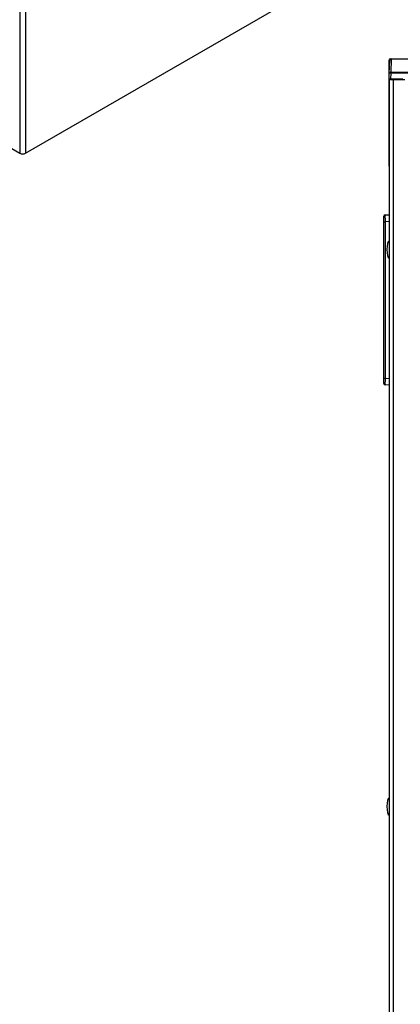
# Model space of a CAD drawing. Units: inches. Extents: x 4 to 268, y 4 to 172.
# Drawn here: x 202 to 213, y 75 to 104 of the extents above; entities that cross this region are included whole.
import ezdxf

# ---------------------------------------------------------------- set-up
doc = ezdxf.new("R2010")
doc.units = ezdxf.units.IN
doc.header["$LTSCALE"] = 16
doc.header["$MEASUREMENT"] = 0

msp = doc.modelspace()

# ---------------------------------------------------------------- linework, layer by layer
for p, q in [((202.456, 148.447), (202.456, 100.475)), ((202.285, 146.262), (202.285, 100.475)), ((202.456, 100.475), (219.962, 110.581)), ((213.138, 100.095), (213.138, 103.205)), ((213.144, 102.823), (213.158, 103.206)), ((213.178, 103.244), (219.375, 103.244)), ((213.197, 103.242), (213.184, 102.859)), ((213.197, 103.242), (213.197, 103.244)), ((213.197, 103.244), (214.673, 103.244)), ((214.673, 103.242), (213.197, 103.242)), ((213.138, 102.653), (213.144, 102.823)), ((213.184, 102.823), (213.178, 102.653)), ((213.184, 102.823), (213.184, 102.859)), ((213.184, 102.859), (214.687, 102.859)), ((214.687, 102.823), (213.184, 102.823)), ((213.178, 102.653), (213.138, 102.653)), ((213.138, 102.642), (213.138, 43.892)), ((213.138, 102.642), (213.259, 102.642)), ((213.541, 102.653), (213.178, 102.653)), ((213.217, 102.642), (213.217, 102.653)), ((213.259, 102.642), (213.259, 43.892)), ((213.259, 102.642), (213.601, 102.642)), ((213.267, 102.653), (213.267, 102.642)), ((213.274, 102.653), (213.274, 102.642)), ((201.461, 100.95), (202.285, 100.475)), ((212.981, 98.46), (212.981, 98.618)), ((212.981, 93.857), (212.981, 98.46)), ((212.981, 98.46), (213.018, 98.46)), ((213.018, 98.657), (213.138, 98.662)), ((213.138, 98.465), (213.018, 98.46)), ((213.018, 98.46), (213.018, 93.857)), ((212.981, 93.857), (213.018, 93.857)), ((212.981, 93.7), (212.981, 93.857)), ((213.018, 93.857), (213.138, 93.852)), ((213.138, 93.655), (213.018, 93.66))]:
    msp.add_line(p, q)
for centre, radius, start, end in [((213.197, 103.204), 0.0394, 90, 178), ((213.196, 103.204), 0.0387, 88.9106, 177.0329), ((213.183, 102.821), 0.0387, 88.9106, 177.0329), ((213.164, 102.541), 0.283, 86.0129, 93.9871), ((202.37, 100.64), 0.186, 242.6097, 297.3903), ((213.02, 98.618), 0.0394, 92.5, 180), ((213.02, 93.7), 0.0394, 180, 267.5)]:
    msp.add_arc(centre, radius, start, end)
for centre, major_axis, ratio, start_param, end_param in [((213.178, 103.205), (-0.0279, 0.0279), 0.998099, 5.498738, 7.067632), ((213.02, 98.46), (-0.002, 0.197), 0.008705, 0.000304, 1.569198), ((213.138, 97.642), (0, 0.25), 0.248, 0, 1.570796), ((213.138, 97.642), (0, -0.25), 0.248, 4.712389, 6.283185), ((213.02, 93.857), (0.002, 0.197), 0.008705, 1.572395, 3.141289), ((213.138, 81.267), (0, 0.25), 0.248, 0, 1.570796), ((213.138, 81.267), (0, -0.25), 0.248, 4.712389, 6.283185)]:
    msp.add_ellipse(centre, major_axis=major_axis, ratio=ratio, start_param=start_param, end_param=end_param)

doc.saveas('drawing.dxf')
